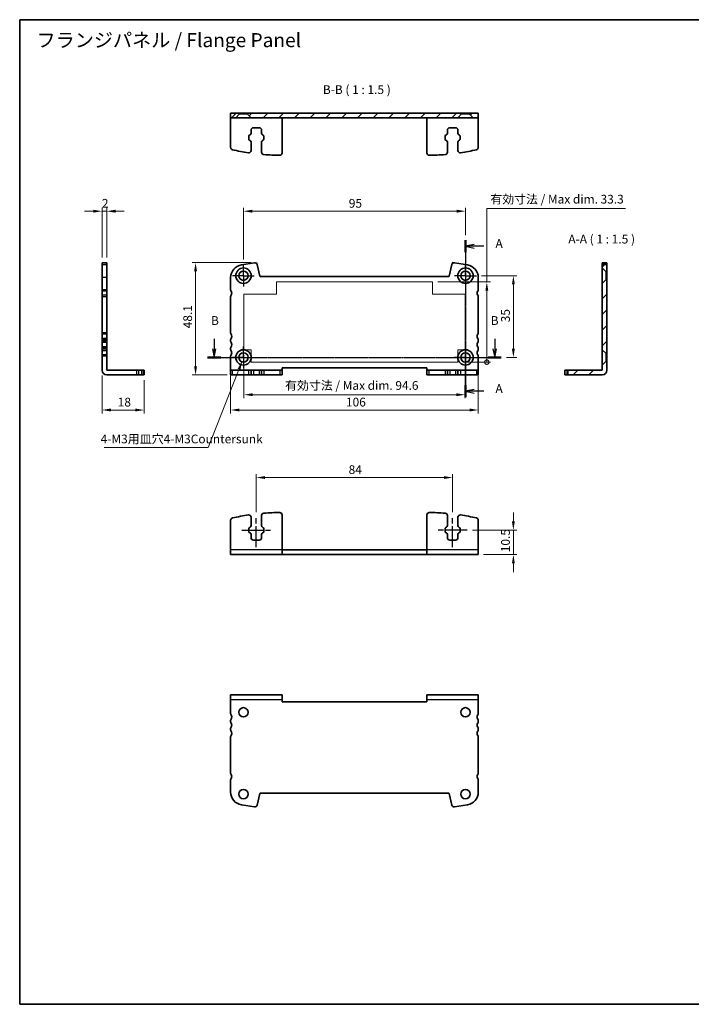
# Model space of a CAD drawing. Units: millimetres. Extents: x 22 to 3190, y 12 to 574.
# Drawn here: x 2603 to 2891, y 12 to 434 of the extents above; entities that cross this region are included whole.
import ezdxf

# ---------------------------------------------------------------- set-up
doc = ezdxf.new("R2010")
doc.units = ezdxf.units.MM
doc.header["$LTSCALE"] = 1.5
for name, pattern in [('AM_ISO08W050', [18, 12, -1.5, 3, -1.5]), ('AM_ISO08W050x2', [9, 6, -0.75, 1.5, -0.75]), ('CHAIN', [0.3543, 0.2362, -0.0295, 0.0591, -0.0295])]:
    doc.linetypes.add(name, pattern=pattern)
doc.layers.get('Defpoints').update_dxf_attribs({"lineweight": 25})
for name, color, linetype, lineweight in [('AM_7', 4, 'AM_ISO08W050', 25), ('Border (ISO)', 7, 'Continuous', 35), ('Dimension (ISO)', 7, 'Continuous', 18), ('Dimension (ISO) @ 1', 7, 'Continuous', 18), ('Hatch (ISO)', 1, 'Continuous', 18), ('Section Line (ISO)', 7, 'CHAIN', 25), ('Sketch Geometry (ISO)', 7, 'Continuous', 18), ('Symbol (ISO)', 7, 'Continuous', 18), ('Visible (ISO)', 7, 'Continuous', 35), ('Visible Narrow (ISO)', 7, 'Continuous', 25)]:
    doc.layers.add(name, color=color, linetype=linetype, lineweight=lineweight)
doc.styles.add('Note Text (TK)', font='MS PGothic.ttf')
doc.dimstyles.new('Default - Method 1b (TK)', dxfattribs={"dimscale": 1.5, "dimtxt": 2.5, "dimasz": 2.5, "dimexe": 1, "dimexo": 1.5, "dimgap": 1, "dimtad": 1, "dimtoh": 1, "dimrnd": 1e-08, "dimdsep": 46, "dimtxsty": 'Note Text (TK)', "dimcen": 0.09, "dimdle": 5, "dimclrd": 100, "dimclre": 100, "dimclrt": 7, "dimadec": 1, "dimazin": 1, "dimtfac": 1, "dimtmove": 0, "dimatfit": 3, "dimfxl": 1, "dimtolj": 1, "dimlwd": -1, "dimlwe": -1, "dimarcsym": 0})
doc.dimstyles.new('Default - Method 1b (TK)$7', dxfattribs={"dimscale": 1.5, "dimtxt": 2.5, "dimasz": 2.5, "dimexe": 1, "dimexo": 1.5, "dimgap": 1, "dimtad": 1, "dimtoh": 1, "dimrnd": 1e-08, "dimdsep": 46, "dimtxsty": 'Note Text (TK)', "dimcen": 0.09, "dimdle": 5, "dimclrd": 100, "dimclre": 100, "dimclrt": 7, "dimadec": 1, "dimazin": 1, "dimtfac": 1, "dimtmove": 0, "dimatfit": 3, "dimfxl": 1, "dimtolj": 1, "dimlwd": -1, "dimlwe": -1, "dimarcsym": 0})

# ---------------------------------------------------------------- blocks, each defined once
blk = doc.blocks.new('図面枠 tk図枠')
at = {"layer": 'Border (ISO)'}
for p, q in [((14.5, 289), (405.5, 289)), ((14.5, 289), (14.5, 8)), ((14.5, 8), (405.5, 8))]:
    blk.add_line(p, q, dxfattribs=at)
blk = doc.blocks.new('断面線A')
at = {"layer": 'Section Line (ISO)', "linetype": 'CHAIN'}
blk.add_line((134.33, 234.16), (134.33, 189.34), dxfattribs=at)
at = {"layer": 'Section Line (ISO)', "linetype": 'Continuous', "lineweight": 50}
for p, q in [((134.33, 234.16), (134.33, 230.74)), ((134.33, 192.76), (134.33, 189.34))]:
    blk.add_line(p, q, dxfattribs=at)
at = {"layer": 'Section Line (ISO)', "linetype": 'Continuous'}
for p, q in [((136.83, 232.95), (134.33, 232.45)), ((136.83, 232.45), (134.33, 232.45)), ((134.33, 232.45), (136.83, 231.95)), ((139.61, 232.45), (136.83, 232.45)), ((136.83, 191.55), (134.33, 191.05)), ((136.83, 191.05), (134.33, 191.05)), ((134.33, 191.05), (136.83, 190.55)), ((139.61, 191.05), (136.83, 191.05))]:
    blk.add_line(p, q, dxfattribs=at)
at = {"layer": 'Section Line (ISO)', "char_height": 2.5, "attachment_point": 7, "line_spacing_factor": 0.25, "style": 'Note Text (TK)'}
for insert in [(142.88, 231.21), (142.88, 189.81)]:
    blk.add_mtext('A', dxfattribs=dict(at, insert=insert))
blk = doc.blocks.new('断面線B')
at = {"layer": 'Section Line (ISO)', "linetype": 'Continuous'}
for p, q in [((66.08, 208.8), (66.08, 205.96)), ((146.08, 208.8), (146.08, 205.96)), ((65.58, 205.96), (66.08, 203.46)), ((66.08, 205.96), (66.08, 203.46)), ((66.08, 203.46), (66.58, 205.96)), ((145.58, 205.96), (146.08, 203.46)), ((146.08, 205.96), (146.08, 203.46)), ((146.08, 203.46), (146.58, 205.96))]:
    blk.add_line(p, q, dxfattribs=at)
at = {"layer": 'Section Line (ISO)', "linetype": 'CHAIN'}
blk.add_line((64.19, 203.46), (147.97, 203.46), dxfattribs=at)
at = {"layer": 'Section Line (ISO)', "linetype": 'Continuous', "lineweight": 50}
for p, q in [((64.19, 203.46), (67.97, 203.46)), ((144.19, 203.46), (147.97, 203.46))]:
    blk.add_line(p, q, dxfattribs=at)
at = {"layer": 'Section Line (ISO)', "char_height": 2.5, "attachment_point": 7, "line_spacing_factor": 0.25, "style": 'Note Text (TK)'}
for insert in [(65.16, 211.96), (144.95, 211.96)]:
    blk.add_mtext('B', dxfattribs=dict(at, insert=insert))
blk = doc.blocks.new('*D80')
at = {"layer": 'Defpoints', "color": 0}
for p in [(2794, 351.51), (2794, 339.07), (2699, 328.56)]:
    blk.add_point(p, dxfattribs=at)
at = {"layer": 'Dimension (ISO)', "color": 100}
for p, q in [((2699, 330.81), (2699, 353.01)), ((2702.75, 351.51), (2790.25, 351.51)), ((2794, 341.32), (2794, 353.01))]:
    blk.add_line(p, q, dxfattribs=at)
for points in [[(2702.75, 352.14), (2702.75, 350.89), (2699, 351.51)], [(2790.25, 352.14), (2790.25, 350.89), (2794, 351.51)]]:
    blk.add_solid(points, dxfattribs=at)
at = {"layer": 'Dimension (ISO)', "color": 7, "insert": (2744.06, 354.89), "char_height": 3.75, "attachment_point": 4, "style": 'Note Text (TK)'}
blk.add_mtext('\\A1;95', dxfattribs=at)
blk = doc.blocks.new('*D81')
at = {"layer": 'Defpoints', "color": 0}
for p in [(2798.65, 323.91), (2809.33, 288.91), (2814.5, 288.91)]:
    blk.add_point(p, dxfattribs=at)
at = {"layer": 'Dimension (ISO)', "color": 100}
for p, q in [((2800.9, 323.91), (2816, 323.91)), ((2814.5, 320.16), (2814.5, 292.66)), ((2811.58, 288.91), (2816, 288.91))]:
    blk.add_line(p, q, dxfattribs=at)
for points in [[(2813.87, 320.16), (2815.12, 320.16), (2814.5, 323.91)], [(2813.87, 292.66), (2815.12, 292.66), (2814.5, 288.91)]]:
    blk.add_solid(points, dxfattribs=at)
at = {"layer": 'Dimension (ISO)', "color": 7, "insert": (2811.12, 303.96), "char_height": 3.75, "attachment_point": 4, "rotation": 90, "style": 'Note Text (TK)'}
blk.add_mtext('\\A1;35', dxfattribs=at)
blk = doc.blocks.new('*D82')
at = {"layer": 'Defpoints', "color": 0}
for p in [(2693.5, 283.41), (2799.5, 283.41), (2799.5, 266.41)]:
    blk.add_point(p, dxfattribs=at)
at = {"layer": 'Dimension (ISO)', "color": 100}
for p, q in [((2693.5, 281.16), (2693.5, 264.91)), ((2799.5, 281.16), (2799.5, 264.91)), ((2697.25, 266.41), (2795.75, 266.41))]:
    blk.add_line(p, q, dxfattribs=at)
for points in [[(2697.25, 267.04), (2697.25, 265.79), (2693.5, 266.41)], [(2795.75, 267.04), (2795.75, 265.79), (2799.5, 266.41)]]:
    blk.add_solid(points, dxfattribs=at)
at = {"layer": 'Dimension (ISO)', "color": 7, "insert": (2742.85, 269.79), "char_height": 3.75, "attachment_point": 4, "style": 'Note Text (TK)'}
blk.add_mtext('\\A1;106', dxfattribs=at)
blk = doc.blocks.new('*D83')
at = {"layer": 'Defpoints', "color": 0}
for p in [(2704.61, 329.51), (2678.5, 281.41), (2694.27, 281.41)]:
    blk.add_point(p, dxfattribs=at)
at = {"layer": 'Dimension (ISO)', "color": 100}
for p, q in [((2702.36, 329.51), (2677, 329.51)), ((2678.5, 325.76), (2678.5, 285.16)), ((2692.02, 281.41), (2677, 281.41))]:
    blk.add_line(p, q, dxfattribs=at)
for points in [[(2677.87, 325.76), (2679.12, 325.76), (2678.5, 329.51)], [(2677.87, 285.16), (2679.12, 285.16), (2678.5, 281.41)]]:
    blk.add_solid(points, dxfattribs=at)
at = {"layer": 'Dimension (ISO)', "color": 7, "insert": (2675.12, 301.37), "char_height": 3.75, "attachment_point": 4, "rotation": 90, "style": 'Note Text (TK)'}
blk.add_mtext('\\A1;48.1', dxfattribs=at)
blk = doc.blocks.new('*D84')
at = {"layer": 'Defpoints', "color": 0}
for p in [(2638.5, 283.41), (2656.5, 281.41), (2638.5, 266.41)]:
    blk.add_point(p, dxfattribs=at)
at = {"layer": 'Dimension (ISO)', "color": 100}
for p, q in [((2638.5, 281.16), (2638.5, 264.91)), ((2656.5, 279.16), (2656.5, 264.91)), ((2652.75, 266.41), (2642.25, 266.41))]:
    blk.add_line(p, q, dxfattribs=at)
for points in [[(2642.25, 267.04), (2642.25, 265.79), (2638.5, 266.41)], [(2652.75, 267.04), (2652.75, 265.79), (2656.5, 266.41)]]:
    blk.add_solid(points, dxfattribs=at)
at = {"layer": 'Dimension (ISO)', "color": 7, "insert": (2645.19, 269.79), "char_height": 3.75, "attachment_point": 4, "style": 'Note Text (TK)'}
blk.add_mtext('\\A1;18', dxfattribs=at)
blk = doc.blocks.new('*D85')
at = {"layer": 'Defpoints', "color": 0}
for p in [(2640.5, 351.51), (2638.5, 329.4), (2640.5, 329.4)]:
    blk.add_point(p, dxfattribs=at)
at = {"layer": 'Dimension (ISO)', "color": 100}
for p, q in [((2634.75, 351.51), (2631, 351.51)), ((2638.5, 331.65), (2638.5, 353.01)), ((2638.5, 351.51), (2640.5, 351.51)), ((2640.5, 331.65), (2640.5, 353.01)), ((2644.25, 351.51), (2648, 351.51))]:
    blk.add_line(p, q, dxfattribs=at)
for points in [[(2634.75, 352.14), (2634.75, 350.89), (2638.5, 351.51)], [(2644.25, 352.14), (2644.25, 350.89), (2640.5, 351.51)]]:
    blk.add_solid(points, dxfattribs=at)
at = {"layer": 'Dimension (ISO)', "color": 7, "insert": (2638.41, 354.89), "char_height": 3.75, "attachment_point": 4, "style": 'Note Text (TK)'}
blk.add_mtext('\\A1;2', dxfattribs=at)
blk = doc.blocks.new('*D86')
at = {"layer": 'Defpoints', "color": 0}
for p in [(2788.5, 237.5), (2704.5, 220.46), (2788.5, 220.46)]:
    blk.add_point(p, dxfattribs=at)
at = {"layer": 'Dimension (ISO)', "color": 100}
for p, q in [((2704.5, 222.71), (2704.5, 239)), ((2708.25, 237.5), (2784.75, 237.5)), ((2788.5, 222.71), (2788.5, 239))]:
    blk.add_line(p, q, dxfattribs=at)
for points in [[(2708.25, 238.13), (2708.25, 236.88), (2704.5, 237.5)], [(2784.75, 238.13), (2784.75, 236.88), (2788.5, 237.5)]]:
    blk.add_solid(points, dxfattribs=at)
at = {"layer": 'Dimension (ISO)', "color": 7, "insert": (2743.99, 240.88), "char_height": 3.75, "attachment_point": 4, "style": 'Note Text (TK)'}
blk.add_mtext('\\A1;84', dxfattribs=at)
blk = doc.blocks.new('*D87')
at = {"layer": 'Defpoints', "color": 0}
for p in [(2794.75, 215), (2814.5, 215), (2799.5, 204.5)]:
    blk.add_point(p, dxfattribs=at)
at = {"layer": 'Dimension (ISO)', "color": 100}
for p, q in [((2814.5, 218.75), (2814.5, 222.5)), ((2797, 215), (2816, 215)), ((2814.5, 204.5), (2814.5, 215)), ((2801.75, 204.5), (2816, 204.5)), ((2814.5, 200.75), (2814.5, 197))]:
    blk.add_line(p, q, dxfattribs=at)
for points in [[(2813.87, 218.75), (2815.12, 218.75), (2814.5, 215)], [(2813.87, 200.75), (2815.12, 200.75), (2814.5, 204.5)]]:
    blk.add_solid(points, dxfattribs=at)
at = {"layer": 'Dimension (ISO)', "color": 7, "insert": (2811.12, 205.53), "char_height": 3.75, "attachment_point": 4, "rotation": 90, "style": 'Note Text (TK)'}
blk.add_mtext('\\A1;10.5', dxfattribs=at)
blk = doc.blocks.new('*D88')
at = {"layer": 'Defpoints', "color": 0}
for p in [(2699.2, 292.21), (2793.8, 292.21), (2793.8, 272.96)]:
    blk.add_point(p, dxfattribs=at)
at = {"layer": 'Dimension (ISO)', "color": 100}
for p, q in [((2699.2, 289.96), (2699.2, 271.46)), ((2793.8, 289.96), (2793.8, 271.46)), ((2702.95, 272.96), (2790.05, 272.96))]:
    blk.add_line(p, q, dxfattribs=at)
for points in [[(2702.95, 273.59), (2702.95, 272.34), (2699.2, 272.96)], [(2790.05, 273.59), (2790.05, 272.34), (2793.8, 272.96)]]:
    blk.add_solid(points, dxfattribs=at)
at = {"layer": 'Dimension (ISO)', "color": 7, "insert": (2716.81, 276.92), "char_height": 3.75, "attachment_point": 4, "style": 'Note Text (TK)'}
blk.add_mtext('\\A1;\\fＭＳ Ｐゴシック|b0|i0;{\\H3.7350;有効寸法 / Max dim. 94.6}', dxfattribs=at)
blk = doc.blocks.new('_DotSmall')
at = {"color": 0, "linetype": 'ByBlock', "const_width": 0.5}
blk.add_lwpolyline([(-0.0625, 0, 1), (0.0625, 0, 1)], format="xyb", close=True, dxfattribs=at)
blk = doc.blocks.new('*D89')
at = {"layer": 'Defpoints', "color": 0}
for p in [(2779.9, 321.26), (2803.14, 321.26), (2790.7, 286.91)]:
    blk.add_point(p, dxfattribs=at)
at = {"layer": 'Dimension (ISO)', "color": 100}
for p, q in [((2803.14, 321.26), (2803.14, 352.7)), ((2803.14, 352.7), (2862.45, 352.7)), ((2782.15, 321.26), (2804.64, 321.26)), ((2803.14, 286.91), (2803.14, 317.51)), ((2792.95, 286.91), (2804.64, 286.91))]:
    blk.add_line(p, q, dxfattribs=at)
blk.add_solid([(2802.52, 317.51), (2803.77, 317.51), (2803.14, 321.26)], dxfattribs=at)
at = {"layer": 'Dimension (ISO)', "color": 100, "xscale": 3.75, "yscale": 3.75, "zscale": 3.75, "rotation": 270}
blk.add_blockref('_DotSmall', (2803.14, 286.91), dxfattribs=at)
at = {"layer": 'Dimension (ISO)', "color": 7, "insert": (2804.64, 356.66), "char_height": 3.75, "attachment_point": 4, "style": 'Note Text (TK)'}
blk.add_mtext('\\A1;\\fＭＳ Ｐゴシック|b0|i0;{\\H3.7350;有効寸法 / Max dim. 33.3}', dxfattribs=at)

msp = doc.modelspace()

# ---------------------------------------------------------------- hatches: boundary and pattern name
at = {"layer": 'Hatch (ISO)'}
h = msp.add_hatch(dxfattribs=at)
h.set_pattern_fill('ANSI31', color=256, scale=38.1, style=0)
h.set_pattern_definition([(45, (2592.509, -12.9707), (-3.367596, 3.367596), [])])
h.paths.add_polyline_path([(2795.65, 393.15), (2797.3, 391.5), (2799.5, 391.5), (2799.5, 393.5), (2795.65, 393.5)])
h.paths.add_polyline_path([(2790.7, 391.5), (2792.35, 393.15), (2792.35, 393.5), (2700.65, 393.5), (2700.65, 393.15), (2702.3, 391.5)])
h.paths.add_polyline_path([(2693.5, 393.5), (2693.5, 391.5), (2695.7, 391.5), (2697.35, 393.15), (2697.35, 393.5)])
h = msp.add_hatch(dxfattribs=at)
h.set_pattern_fill('ANSI31', color=256, scale=38.1, style=0)
h.set_pattern_definition([(45, (2596.2844, -16.274), (-3.367596, 3.367596), [])])
h.paths.add_polyline_path([(2852.5, 327.2123), (2854.15, 325.5623), (2854.5, 325.5623), (2854.5, 328.6612), (2852.5, 328.6612)])
h.paths.add_polyline_path([(2852.5, 292.2123), (2854.15, 290.5623), (2854.5, 290.5623), (2854.5, 322.2623), (2854.15, 322.2623), (2852.5, 320.6123)])
edge = h.paths.add_edge_path()
edge.add_line((2837.855, 283.4123), (2837.855, 281.4123))
edge.add_line((2837.855, 281.4123), (2852.5, 281.4123))
edge.add_ellipse((2852.5, 283.4123), major_axis=(0, -2), ratio=1, start_angle=0, end_angle=90)
edge.add_line((2854.5, 283.4123), (2854.5, 287.2623))
edge.add_line((2854.5, 287.2623), (2854.15, 287.2623))
edge.add_line((2854.15, 287.2623), (2852.5, 285.6123))
edge.add_line((2852.5, 285.6123), (2852.5, 283.4123))
edge.add_line((2852.5, 283.4123), (2837.855, 283.4123))

# ---------------------------------------------------------------- linework, layer by layer
at = {"layer": 'AM_7', "linetype": 'AM_ISO08W050x2'}
for p, q in [((2699, 323.9123), (2699, 328.5623)), ((2794, 323.9123), (2794, 328.5623)), ((2699, 323.9123), (2694.35, 323.9123)), ((2699, 323.9123), (2703.65, 323.9123)), ((2699, 323.9123), (2699, 319.2623)), ((2794, 323.9123), (2789.35, 323.9123)), ((2794, 323.9123), (2798.65, 323.9123)), ((2794, 323.9123), (2794, 319.2623)), ((2699, 288.9123), (2699, 293.5623)), ((2794, 288.9123), (2794, 293.5623)), ((2699, 288.9123), (2694.35, 288.9123)), ((2699, 288.9123), (2703.65, 288.9123)), ((2699, 288.9123), (2699, 284.2623)), ((2794, 288.9123), (2789.35, 288.9123)), ((2794, 288.9123), (2798.65, 288.9123)), ((2794, 288.9123), (2794, 284.2623)), ((2704.5, 207.75), (2704.5, 220.4594)), ((2788.5, 207.75), (2788.5, 220.4594)), ((2698.25, 215), (2710.75, 215)), ((2794.75, 215), (2782.25, 215))]:
    msp.add_line(p, q, dxfattribs=at)
at = {"layer": 'Defpoints', "color": 8}
for p, q in [((2703.6931, 329.4045), (2704.607, 329.5123)), ((2704.607, 329.5123), (2704.8198, 328.6587)), ((2788.393, 329.5123), (2788.1802, 328.6587)), ((2789.3069, 329.4045), (2788.393, 329.5123))]:
    msp.add_line(p, q, dxfattribs=at)
at = {"layer": 'Sketch Geometry (ISO)', "color": 4, "linetype": 'Continuous', "lineweight": 18}
for p, q in [((2713.1, 321.2623), (2713.1, 315.9623)), ((2779.9, 321.2623), (2713.1, 321.2623)), ((2779.9, 315.9623), (2779.9, 321.2623)), ((2713.1, 315.9623), (2699.2, 315.9623)), ((2699.2, 315.9623), (2699.2, 292.2123)), ((2793.8, 315.9623), (2779.9, 315.9623)), ((2793.8, 292.2123), (2793.8, 315.9623)), ((2699.2, 292.2123), (2702.3, 292.2123)), ((2702.3, 292.2123), (2702.3, 286.9123)), ((2790.7, 286.9123), (2790.7, 292.2123)), ((2790.7, 292.2123), (2793.8, 292.2123)), ((2702.3, 286.9123), (2790.7, 286.9123))]:
    msp.add_line(p, q, dxfattribs=at)
at = {"layer": 'Visible (ISO)'}
for p, q in [((2693.5, 393.5), (2693.5, 391.5)), ((2697.35, 393.5), (2693.5, 393.5)), ((2695.7, 391.5), (2697.35, 393.15)), ((2697.35, 393.15), (2697.35, 393.5)), ((2697.35, 393.5), (2700.65, 393.5)), ((2697.35, 393.15), (2700.65, 393.15)), ((2792.35, 393.5), (2700.65, 393.5)), ((2700.65, 393.5), (2700.65, 393.15)), ((2700.65, 393.15), (2702.3, 391.5)), ((2790.7, 391.5), (2792.35, 393.15)), ((2792.35, 393.15), (2792.35, 393.5)), ((2792.35, 393.5), (2795.65, 393.5)), ((2792.35, 393.15), (2795.65, 393.15)), ((2799.5, 393.5), (2795.65, 393.5)), ((2795.65, 393.5), (2795.65, 393.15)), ((2795.65, 393.15), (2797.3, 391.5)), ((2799.5, 391.5), (2799.5, 393.5)), ((2693.5, 391.5), (2695.7, 391.5)), ((2693.5, 391.5), (2693.5, 378.7912)), ((2702.3, 391.5), (2695.7, 391.5)), ((2702.3, 391.5), (2790.7, 391.5)), ((2715.5, 391.5), (2715.5, 376.4954)), ((2777.5, 391.5), (2777.5, 376.4954)), ((2797.3, 391.5), (2790.7, 391.5)), ((2797.3, 391.5), (2799.5, 391.5)), ((2799.5, 391.5), (2799.5, 378.7912)), ((2701.25, 382.4045), (2701.25, 383.5955)), ((2701.5076, 384.0328), (2701.8378, 384.2158)), ((2702.25, 384.9155), (2702.25, 386.25)), ((2703.25, 387.25), (2705.75, 387.25)), ((2706.75, 386.25), (2706.75, 384.9155)), ((2707.1622, 384.2158), (2707.4924, 384.0328)), ((2707.75, 383.5955), (2707.75, 382.4045)), ((2785.25, 382.4045), (2785.25, 383.5955)), ((2785.5076, 384.0328), (2785.8378, 384.2158)), ((2786.25, 384.9155), (2786.25, 386.25)), ((2787.25, 387.25), (2789.75, 387.25)), ((2790.75, 386.25), (2790.75, 384.9155)), ((2791.1622, 384.2158), (2791.4924, 384.0328)), ((2791.75, 383.5955), (2791.75, 382.4045)), ((2701.8378, 381.7842), (2701.5076, 381.9672)), ((2702.25, 377.5), (2702.25, 381.0845)), ((2706.75, 381.0845), (2706.75, 376.7582)), ((2707.4924, 381.9672), (2707.1622, 381.7842)), ((2785.8378, 381.7842), (2785.5076, 381.9672)), ((2786.25, 376.7582), (2786.25, 381.0845)), ((2790.75, 381.0845), (2790.75, 377.5)), ((2791.4924, 381.9672), (2791.1622, 381.7842)), ((2638.5, 329.4168), (2638.5, 329.4045)), ((2640.5, 329.4168), (2638.5, 329.4168)), ((2638.5, 328.5249), (2638.5, 329.4045)), ((2640.5, 329.4045), (2640.5, 329.4168)), ((2640.5, 329.4045), (2640.5, 328.5249)), ((2703.6931, 329.4045), (2698.1396, 328.5249)), ((2794.8604, 328.5249), (2789.3069, 329.4045)), ((2852.5, 329.4168), (2852.5, 329.4045)), ((2852.5, 329.4168), (2854.5, 329.4168)), ((2852.5, 328.6612), (2852.5, 329.4045)), ((2854.5, 329.4045), (2854.5, 329.4168)), ((2854.5, 329.4045), (2854.5, 328.6612)), ((2638.5, 328.5249), (2638.5, 323.0926)), ((2640.5, 323.0926), (2640.5, 328.5249)), ((2706.0463, 323.7397), (2704.8198, 328.6587)), ((2788.1802, 328.6587), (2786.9537, 323.7397)), ((2854.5, 328.6612), (2852.5, 328.6612)), ((2852.5, 328.6612), (2852.5, 327.2123)), ((2852.5, 327.2123), (2854.15, 325.5623)), ((2852.5, 320.6123), (2852.5, 327.2123)), ((2854.15, 325.5623), (2854.5, 325.5623)), ((2854.15, 325.5623), (2854.15, 322.2623)), ((2854.5, 325.5623), (2854.5, 328.6612)), ((2854.5, 325.5623), (2854.5, 322.2623)), ((2638.5, 317.9123), (2638.5, 323.0926)), ((2640.5, 323.0926), (2640.5, 317.9123)), ((2693.5, 323.0926), (2693.5, 317.9123)), ((2786.6626, 323.5123), (2706.3374, 323.5123)), ((2799.5, 317.9123), (2799.5, 323.0926)), ((2854.15, 322.2623), (2852.5, 320.6123)), ((2852.5, 320.6123), (2852.5, 292.2123)), ((2854.5, 322.2623), (2854.15, 322.2623)), ((2854.5, 290.5623), (2854.5, 322.2623)), ((2638.5, 317.9123), (2638.5, 317.3123)), ((2638.5, 315.5123), (2638.5, 317.3123)), ((2640.5, 317.3123), (2640.5, 317.9123)), ((2640.5, 317.3123), (2640.5, 315.5123)), ((2638.5, 315.5123), (2638.5, 314.9123)), ((2638.5, 299.4123), (2638.5, 314.9123)), ((2640.5, 314.9123), (2640.5, 315.5123)), ((2640.5, 314.9123), (2640.5, 299.4123)), ((2693.5, 314.9123), (2693.5, 299.4123)), ((2799.5, 299.4123), (2799.5, 314.9123)), ((2638.5, 299.4123), (2638.5, 298.8123)), ((2640.5, 298.8123), (2640.5, 299.4123)), ((2638.5, 297.0123), (2638.5, 298.8123)), ((2638.5, 297.0123), (2638.5, 296.4123)), ((2638.5, 295.9123), (2638.5, 296.4123)), ((2638.5, 295.9123), (2638.5, 295.3123)), ((2638.5, 293.5123), (2638.5, 295.3123)), ((2640.5, 298.8123), (2640.5, 297.0123)), ((2640.5, 296.4123), (2640.5, 297.0123)), ((2640.5, 296.4123), (2640.5, 295.9123)), ((2640.5, 295.3123), (2640.5, 295.9123)), ((2640.5, 295.3123), (2640.5, 293.5123)), ((2693.5, 296.4123), (2693.5, 295.9123)), ((2799.5, 295.9123), (2799.5, 296.4123)), ((2638.5, 293.5123), (2638.5, 292.9123)), ((2638.5, 292.4123), (2638.5, 292.9123)), ((2638.5, 292.4123), (2638.5, 291.8123)), ((2638.5, 290.0123), (2638.5, 291.8123)), ((2640.5, 292.9123), (2640.5, 293.5123)), ((2640.5, 292.9123), (2640.5, 292.4123)), ((2640.5, 291.8123), (2640.5, 292.4123)), ((2640.5, 291.8123), (2640.5, 290.0123)), ((2693.5, 292.9123), (2693.5, 292.4123)), ((2799.5, 292.4123), (2799.5, 292.9123)), ((2852.5, 292.2123), (2854.15, 290.5623)), ((2852.5, 285.6123), (2852.5, 292.2123)), ((2638.5, 290.0123), (2638.5, 289.4123)), ((2638.5, 283.4123), (2638.5, 289.4123)), ((2640.5, 289.4123), (2640.5, 290.0123)), ((2640.5, 289.4123), (2640.5, 283.4123)), ((2693.5, 289.4123), (2693.5, 283.4123)), ((2799.5, 283.4123), (2799.5, 289.4123)), ((2854.15, 287.2623), (2852.5, 285.6123)), ((2854.15, 290.5623), (2854.5, 290.5623)), ((2854.15, 290.5623), (2854.15, 287.2623)), ((2854.5, 287.2623), (2854.15, 287.2623)), ((2854.5, 290.5623), (2854.5, 287.2623)), ((2854.5, 283.4123), (2854.5, 287.2623)), ((2640.5, 283.4123), (2653.2088, 283.4123)), ((2653.2088, 283.4123), (2654.183, 283.4123)), ((2655.4887, 283.4123), (2654.183, 283.4123)), ((2655.5, 283.4123), (2655.4887, 283.4123)), ((2656.2389, 283.4123), (2655.5, 283.4123)), ((2655.5, 283.4123), (2655.5, 281.4123)), ((2656.5046, 283.4123), (2656.2389, 283.4123)), ((2656.5046, 283.4123), (2656.5046, 281.4123)), ((2693.5, 283.4123), (2693.5, 281.4123)), ((2693.5, 283.4123), (2694.2743, 283.4123)), ((2701.1002, 283.4123), (2694.2743, 283.4123)), ((2702.25, 283.4123), (2701.1002, 283.4123)), ((2702.25, 283.4123), (2703.25, 283.4123)), ((2702.25, 283.4123), (2702.25, 281.4123)), ((2703.25, 283.4123), (2705.75, 283.4123)), ((2705.75, 283.4123), (2706.75, 283.4123)), ((2707.6732, 283.4123), (2706.75, 283.4123)), ((2706.75, 283.4123), (2706.75, 281.4123)), ((2714.499, 283.4123), (2707.6732, 283.4123)), ((2714.499, 283.4123), (2715.5, 283.4123)), ((2715.5, 283.4123), (2715.5, 284.4123)), ((2715.5, 284.4123), (2777.5, 284.4123)), ((2715.5, 281.4123), (2715.5, 283.4123)), ((2777.5, 284.4123), (2777.5, 283.4123)), ((2777.5, 283.4123), (2777.5, 281.4123)), ((2777.5, 283.4123), (2778.501, 283.4123)), ((2785.3268, 283.4123), (2778.501, 283.4123)), ((2786.25, 283.4123), (2785.3268, 283.4123)), ((2786.25, 283.4123), (2787.25, 283.4123)), ((2786.25, 283.4123), (2786.25, 281.4123)), ((2787.25, 283.4123), (2789.75, 283.4123)), ((2789.75, 283.4123), (2790.75, 283.4123)), ((2791.8998, 283.4123), (2790.75, 283.4123)), ((2790.75, 283.4123), (2790.75, 281.4123)), ((2798.7257, 283.4123), (2791.8998, 283.4123)), ((2798.7257, 283.4123), (2799.5, 283.4123)), ((2799.5, 281.4123), (2799.5, 283.4123)), ((2836.7611, 283.4123), (2836.4954, 283.4123)), ((2836.4954, 281.4123), (2836.4954, 283.4123)), ((2837.5, 283.4123), (2836.7611, 283.4123)), ((2837.5113, 283.4123), (2837.5, 283.4123)), ((2837.5, 283.4123), (2837.5, 281.4123)), ((2837.855, 283.4123), (2837.5113, 283.4123)), ((2837.855, 283.4123), (2837.855, 281.4123)), ((2852.5, 283.4123), (2837.855, 283.4123)), ((2852.5, 285.6123), (2852.5, 283.4123)), ((2640.5, 281.4123), (2653.2088, 281.4123)), ((2654.183, 281.4123), (2653.2088, 281.4123)), ((2654.183, 281.4123), (2655.4887, 281.4123)), ((2655.4887, 281.4123), (2655.5, 281.4123)), ((2655.5, 281.4123), (2656.2389, 281.4123)), ((2656.2389, 281.4123), (2656.5046, 281.4123)), ((2694.2743, 281.4123), (2693.5, 281.4123)), ((2694.2743, 281.4123), (2701.1002, 281.4123)), ((2701.1002, 281.4123), (2702.25, 281.4123)), ((2703.25, 281.4123), (2702.25, 281.4123)), ((2705.75, 281.4123), (2703.25, 281.4123)), ((2706.75, 281.4123), (2705.75, 281.4123)), ((2706.75, 281.4123), (2707.6732, 281.4123)), ((2707.6732, 281.4123), (2714.499, 281.4123)), ((2715.5, 281.4123), (2714.499, 281.4123)), ((2778.501, 281.4123), (2777.5, 281.4123)), ((2778.501, 281.4123), (2785.3268, 281.4123)), ((2785.3268, 281.4123), (2786.25, 281.4123)), ((2787.25, 281.4123), (2786.25, 281.4123)), ((2789.75, 281.4123), (2787.25, 281.4123)), ((2790.75, 281.4123), (2789.75, 281.4123)), ((2790.75, 281.4123), (2791.8998, 281.4123)), ((2791.8998, 281.4123), (2798.7257, 281.4123)), ((2799.5, 281.4123), (2798.7257, 281.4123)), ((2836.4954, 281.4123), (2836.7611, 281.4123)), ((2836.7611, 281.4123), (2837.5, 281.4123)), ((2837.5, 281.4123), (2837.5113, 281.4123)), ((2837.5113, 281.4123), (2837.855, 281.4123)), ((2837.855, 281.4123), (2852.5, 281.4123)), ((2693.5, 206.5), (2693.5, 219.2088)), ((2702.25, 216.9155), (2702.25, 220.5)), ((2706.75, 221.2418), (2706.75, 216.9155)), ((2715.5, 206.5), (2715.5, 221.5046)), ((2777.5, 206.5), (2777.5, 221.5046)), ((2786.25, 216.9155), (2786.25, 221.2418)), ((2790.75, 220.5), (2790.75, 216.9155)), ((2799.5, 206.5), (2799.5, 219.2088)), ((2701.25, 214.4045), (2701.25, 215.5955)), ((2701.5076, 216.0328), (2701.8378, 216.2158)), ((2707.1622, 216.2158), (2707.4924, 216.0328)), ((2707.75, 215.5955), (2707.75, 214.4045)), ((2785.25, 214.4045), (2785.25, 215.5955)), ((2785.5076, 216.0328), (2785.8378, 216.2158)), ((2791.1622, 216.2158), (2791.4924, 216.0328)), ((2791.75, 215.5955), (2791.75, 214.4045)), ((2701.8378, 213.7842), (2701.5076, 213.9672)), ((2702.25, 211.75), (2702.25, 213.0845)), ((2705.75, 210.75), (2703.25, 210.75)), ((2706.75, 213.0845), (2706.75, 211.75)), ((2707.4924, 213.9672), (2707.1622, 213.7842)), ((2785.8378, 213.7842), (2785.5076, 213.9672)), ((2786.25, 211.75), (2786.25, 213.0845)), ((2789.75, 210.75), (2787.25, 210.75)), ((2790.75, 213.0845), (2790.75, 211.75)), ((2791.4924, 213.9672), (2791.1622, 213.7842)), ((2693.5, 204.5), (2693.5, 206.5)), ((2693.5, 204.5), (2715.5, 204.5)), ((2715.5, 206.5), (2715.5, 204.5)), ((2715.5, 206.5), (2777.5, 206.5)), ((2777.5, 204.5), (2715.5, 204.5)), ((2777.5, 204.5), (2777.5, 206.5)), ((2777.5, 204.5), (2799.5, 204.5)), ((2799.5, 206.5), (2799.5, 204.5)), ((2693.5, 142.5), (2693.5, 144.5)), ((2715.5, 144.5), (2693.5, 144.5)), ((2715.5, 144.5), (2715.5, 142.5)), ((2799.5, 144.5), (2777.5, 144.5)), ((2777.5, 142.5), (2777.5, 144.5)), ((2799.5, 144.5), (2799.5, 142.5)), ((2693.5, 142.5), (2693.5, 136.5)), ((2715.5, 141.5), (2715.5, 142.5)), ((2777.5, 141.5), (2715.5, 141.5)), ((2777.5, 142.5), (2777.5, 141.5)), ((2799.5, 136.5), (2799.5, 142.5)), ((2693.5, 133.5), (2693.5, 133)), ((2799.5, 133), (2799.5, 133.5)), ((2693.5, 130), (2693.5, 129.5)), ((2693.5, 126.5), (2693.5, 111)), ((2799.5, 129.5), (2799.5, 130)), ((2799.5, 111), (2799.5, 126.5)), ((2693.5, 108), (2693.5, 102.8197)), ((2799.5, 102.8197), (2799.5, 108)), ((2704.8198, 97.2536), (2706.0463, 102.1726)), ((2706.3374, 102.4), (2786.6626, 102.4)), ((2786.9537, 102.1726), (2788.1802, 97.2536)), ((2698.1396, 97.3874), (2703.6931, 96.5078)), ((2789.3069, 96.5078), (2794.8604, 97.3874))]:
    msp.add_line(p, q, dxfattribs=at)
for centre, radius in [((2699, 323.9123), 3.3), ((2699, 323.9123), 2), ((2794, 323.9123), 3.3), ((2794, 323.9123), 2), ((2699, 288.9123), 3.3), ((2699, 288.9123), 2), ((2794, 288.9123), 3.3), ((2794, 288.9123), 2), ((2699, 137), 2), ((2794, 137), 2), ((2699, 102), 2), ((2794, 102), 2)]:
    msp.add_circle(centre, radius, dxfattribs=at)
for centre, radius, start, end in [((2701.75, 383.5955), 0.5, 119, 180), ((2701.45, 384.9155), 0.8, 299, 0), ((2703.25, 386.25), 1, 90, 180), ((2705.75, 386.25), 1, 0, 90), ((2707.55, 384.9155), 0.8, 180, 241), ((2707.25, 383.5955), 0.5, 0, 61), ((2785.75, 383.5955), 0.5, 119, 180), ((2785.45, 384.9155), 0.8, 299, 0), ((2787.25, 386.25), 1, 90, 180), ((2789.75, 386.25), 1, 0, 90), ((2791.55, 384.9155), 0.8, 180, 241), ((2791.25, 383.5955), 0.5, 0, 61), ((2701.75, 382.4045), 0.5, 180, 241), ((2701.45, 381.0845), 0.8, 0, 61), ((2707.55, 381.0845), 0.8, 119, 180), ((2707.25, 382.4045), 0.5, 299, 0), ((2785.75, 382.4045), 0.5, 180, 241), ((2785.45, 381.0845), 0.8, 0, 61), ((2791.55, 381.0845), 0.8, 119, 180), ((2791.25, 382.4045), 0.5, 299, 0), ((2694.5, 378.7912), 1, 180, 256.957675), ((2714.5847, 465.4953), 90, 256.957675, 261.383037), ((2701.25, 377.5), 1, 261.383037, 0), ((2707.75, 376.7582), 1, 180, 265.595671), ((2714.5847, 465.4953), 90, 265.595671, 269.945473), ((2714.5, 376.4954), 1, 269.945473, 0), ((2778.5, 376.4954), 1, 180, 270.054527), ((2778.4153, 465.4953), 90, 270.054527, 274.404329), ((2785.25, 376.7582), 1, 274.404329, 0), ((2791.75, 377.5), 1, 180, 278.616963), ((2778.4153, 465.4953), 90, 278.616963, 283.042325), ((2798.5, 378.7912), 1, 283.042325, 0), ((2703.8495, 328.4168), 1, 14, 99), ((2789.1505, 328.4168), 1, 81, 166), ((2699, 323.0926), 5.5, 99, 180), ((2794, 323.0926), 5.5, 0, 81), ((2706.3374, 323.8123), 0.3, 194, 270), ((2786.6626, 323.8123), 0.3, 270, 346), ((2694.5, 317.9123), 1, 180, 216.869898), ((2692.5, 316.4123), 1.5, 323.130102, 36.869898), ((2800.5, 316.4123), 1.5, 143.130102, 216.869898), ((2798.5, 317.9123), 1, 323.130102, 0), ((2694.5, 314.9123), 1, 143.130102, 180), ((2798.5, 314.9123), 1, 0, 36.869898), ((2694.5, 299.4123), 1, 180, 216.869898), ((2798.5, 299.4123), 1, 323.130102, 0), ((2694.5, 296.4123), 1, 143.130102, 180), ((2694.5, 295.9123), 1, 180, 216.869898), ((2692.5, 297.9123), 1.5, 323.130102, 36.869898), ((2692.5, 294.4123), 1.5, 323.130102, 36.869898), ((2800.5, 297.9123), 1.5, 143.130102, 216.869898), ((2800.5, 294.4123), 1.5, 143.130102, 216.869898), ((2798.5, 296.4123), 1, 0, 36.869898), ((2798.5, 295.9123), 1, 323.130102, 0), ((2694.5, 292.9123), 1, 143.130102, 180), ((2694.5, 292.4123), 1, 180, 216.869898), ((2692.5, 290.9123), 1.5, 323.130102, 36.869898), ((2800.5, 290.9123), 1.5, 143.130102, 216.869898), ((2798.5, 292.9123), 1, 0, 36.869898), ((2798.5, 292.4123), 1, 323.130102, 0), ((2694.5, 289.4123), 1, 143.130102, 180), ((2798.5, 289.4123), 1, 0, 36.869898), ((2640.5, 283.4123), 2, 180, 270), ((2852.5, 283.4123), 2, 270, 0), ((2694.5, 219.2088), 1, 103.042325, 180), ((2714.5847, 132.5047), 90, 98.616963, 103.042325), ((2701.25, 220.5), 1, 0, 98.616963), ((2707.75, 221.2418), 1, 94.404329, 180), ((2714.5847, 132.5047), 90, 90.054527, 94.404329), ((2714.5, 221.5046), 1, 0, 90.054527), ((2778.5, 221.5046), 1, 89.945473, 180), ((2778.4153, 132.5047), 90, 85.595671, 89.945473), ((2785.25, 221.2418), 1, 0, 85.595671), ((2791.75, 220.5), 1, 81.383037, 180), ((2778.4153, 132.5047), 90, 76.957675, 81.383037), ((2798.5, 219.2088), 1, 0, 76.957675), ((2701.75, 215.5955), 0.5, 119, 180), ((2701.45, 216.9155), 0.8, 299, 0), ((2707.55, 216.9155), 0.8, 180, 241), ((2707.25, 215.5955), 0.5, 0, 61), ((2785.75, 215.5955), 0.5, 119, 180), ((2785.45, 216.9155), 0.8, 299, 0), ((2791.55, 216.9155), 0.8, 180, 241), ((2791.25, 215.5955), 0.5, 0, 61), ((2701.75, 214.4045), 0.5, 180, 241), ((2701.45, 213.0845), 0.8, 0, 61), ((2703.25, 211.75), 1, 180, 270), ((2705.75, 211.75), 1, 270, 0), ((2707.55, 213.0845), 0.8, 119, 180), ((2707.25, 214.4045), 0.5, 299, 0), ((2785.75, 214.4045), 0.5, 180, 241), ((2785.45, 213.0845), 0.8, 0, 61), ((2787.25, 211.75), 1, 180, 270), ((2789.75, 211.75), 1, 270, 0), ((2791.55, 213.0845), 0.8, 119, 180), ((2791.25, 214.4045), 0.5, 299, 0), ((2694.5, 136.5), 1, 180, 216.869898), ((2692.5, 135), 1.5, 323.130102, 36.869898), ((2800.5, 135), 1.5, 143.130102, 216.869898), ((2798.5, 136.5), 1, 323.130102, 0), ((2694.5, 133.5), 1, 143.130102, 180), ((2694.5, 133), 1, 180, 216.869898), ((2692.5, 131.5), 1.5, 323.130102, 36.869898), ((2800.5, 131.5), 1.5, 143.130102, 216.869898), ((2798.5, 133.5), 1, 0, 36.869898), ((2798.5, 133), 1, 323.130102, 0), ((2694.5, 130), 1, 143.130102, 180), ((2694.5, 129.5), 1, 180, 216.869898), ((2694.5, 126.5), 1, 143.130102, 180), ((2692.5, 128), 1.5, 323.130102, 36.869898), ((2800.5, 128), 1.5, 143.130102, 216.869898), ((2798.5, 130), 1, 0, 36.869898), ((2798.5, 129.5), 1, 323.130102, 0), ((2798.5, 126.5), 1, 0, 36.869898), ((2694.5, 111), 1, 180, 216.869898), ((2692.5, 109.5), 1.5, 323.130102, 36.869898), ((2800.5, 109.5), 1.5, 143.130102, 216.869898), ((2798.5, 111), 1, 323.130102, 0), ((2694.5, 108), 1, 143.130102, 180), ((2798.5, 108), 1, 0, 36.869898), ((2699, 102.8197), 5.5, 180, 261), ((2706.3374, 102.1), 0.3, 90, 166), ((2786.6626, 102.1), 0.3, 14, 90), ((2794, 102.8197), 5.5, 279, 0), ((2703.8495, 97.4955), 1, 261, 346), ((2789.1505, 97.4955), 1, 194, 279)]:
    msp.add_arc(centre, radius, start, end, dxfattribs=at)
at = {"layer": 'Visible Narrow (ISO)'}
for p, q in [((2640.5, 329.4045), (2638.5, 329.4045)), ((2640.5, 328.5249), (2638.5, 328.5249)), ((2640.5, 323.0926), (2638.5, 323.0926)), ((2640.5, 317.9123), (2638.5, 317.9123)), ((2640.5, 317.3123), (2638.5, 317.3123)), ((2640.5, 315.5123), (2638.5, 315.5123)), ((2640.5, 314.9123), (2638.5, 314.9123)), ((2640.5, 299.4123), (2638.5, 299.4123)), ((2640.5, 298.8123), (2638.5, 298.8123)), ((2640.5, 297.0123), (2638.5, 297.0123)), ((2640.5, 296.4123), (2638.5, 296.4123)), ((2640.5, 295.9123), (2638.5, 295.9123)), ((2640.5, 295.3123), (2638.5, 295.3123)), ((2640.5, 293.5123), (2638.5, 293.5123)), ((2640.5, 292.9123), (2638.5, 292.9123)), ((2640.5, 292.4123), (2638.5, 292.4123)), ((2640.5, 291.8123), (2638.5, 291.8123)), ((2640.5, 290.0123), (2638.5, 290.0123)), ((2640.5, 289.4123), (2638.5, 289.4123)), ((2653.2088, 283.4123), (2653.2088, 281.4123)), ((2654.183, 281.4123), (2654.183, 283.4123)), ((2655.4887, 283.4123), (2655.4887, 281.4123)), ((2656.2389, 283.4123), (2656.2389, 281.4123)), ((2656.5046, 283.4123), (2656.5046, 281.4123)), ((2694.2743, 281.4123), (2694.2743, 283.4123)), ((2701.1002, 283.4123), (2701.1002, 281.4123)), ((2703.25, 283.4123), (2703.25, 281.4123)), ((2705.75, 283.4123), (2705.75, 281.4123)), ((2707.6732, 283.4123), (2707.6732, 281.4123)), ((2714.499, 283.4123), (2714.499, 281.4123)), ((2778.501, 281.4123), (2778.501, 283.4123)), ((2785.3268, 283.4123), (2785.3268, 281.4123)), ((2787.25, 283.4123), (2787.25, 281.4123)), ((2789.75, 283.4123), (2789.75, 281.4123)), ((2791.8998, 283.4123), (2791.8998, 281.4123)), ((2798.7257, 283.4123), (2798.7257, 281.4123)), ((2715.5, 206.5), (2693.5, 206.5)), ((2799.5, 206.5), (2777.5, 206.5)), ((2693.5, 142.5), (2715.5, 142.5)), ((2777.5, 142.5), (2799.5, 142.5))]:
    msp.add_line(p, q, dxfattribs=at)

# ---------------------------------------------------------------- block references
at = {"xscale": 1.5, "yscale": 1.5, "zscale": 1.5}
msp.add_blockref('図面枠 tk図枠', (2581.5, 0), dxfattribs=at)
at = {"layer": 'Section Line (ISO)', "xscale": 1.5, "yscale": 1.5, "zscale": 1.5}
for name, p in [('断面線A', (2592.5088, -12.1604)), ('断面線B', (2587.3759, -16.2742))]:
    msp.add_blockref(name, p, dxfattribs=at)

# ---------------------------------------------------------------- texts
at = {"layer": 'Symbol (ISO)', "color": 7, "style": 'Note Text (TK)'}
for s, insert, char_height, width, attachment_point, line_spacing_factor in [('{\\H1x;フランジパネル / Flange Panel}', (2610.4196, 424.7517), 6, 167.209784, 4, 1.5), ('4-M3用皿穴4-M3Countersunk', (2637.8748, 250.9651), 3.75, 42.302631, 7, 1.058182)]:
    msp.add_mtext(s, dxfattribs=dict(at, insert=insert, char_height=char_height, width=width, attachment_point=attachment_point, line_spacing_factor=line_spacing_factor))
at = {"layer": 'Symbol (ISO)', "color": 7, "char_height": 3.75, "attachment_point": 7, "line_spacing_factor": 0.25, "style": 'Note Text (TK)'}
for s, insert in [('B-B ( 1 : 1.5 )', (2732.987, 400.5146)), ('A-A ( 1 : 1.5 )', (2838.0099, 336.5301))]:
    msp.add_mtext(s, dxfattribs=dict(at, insert=insert))

# ---------------------------------------------------------------- dimensions: what is measured, and where the dimension line sits
at = {"layer": 'Dimension (ISO) @ 1', "color": 100}
for base, p1, p2, angle, override, picture, middle in [((2803.145, 321.2623), (2790.7, 286.9123), (2779.9, 321.2623), 90, {"dimscale": 1, "dimtxt": 3.75, "dimasz": 3.75, "dimexe": 1.5, "dimexo": 2.25, "dimgap": 1.5, "dimlfac": 0.969432, "dimblk1": 'DotSmall', "dimsah": 1, "dimcen": 0.135, "dimdle": 0, "dimtix": 0, "dimtofl": 0, "dimtmove": 0, "dimatfit": 2}, '*D89', (2833.5488, 352.6962)), ((2793.8, 272.9633), (2699.2, 292.2123), (2793.8, 292.2123), 180, {"dimscale": 1, "dimtxt": 3.75, "dimasz": 3.75, "dimexe": 1.5, "dimexo": 2.25, "dimgap": 1.5, "dimcen": 0.135, "dimtix": 0, "dimtofl": 0, "dimtmove": 0, "dimatfit": 1}, '*D88', (2745.7034, 272.9633))]:
    dim = msp.add_linear_dim(base=base, p1=p1, p2=p2, angle=angle, text='\\fＭＳ Ｐゴシック|b0|i0;{\\H3.7350;有効寸法 / Max dim. <>}', dimstyle='Default - Method 1b (TK)', override=override, dxfattribs=at)
    dim.commit()
    dim.dimension.update_dxf_attribs({"geometry": picture, "text_midpoint": middle, "dimtype": 128})
for base, p1, p2, angle, override, picture, middle in [((2640.5, 351.5123), (2638.5, 329.4045), (2640.5, 329.4045), 180, {"dimscale": 1, "dimtxt": 3.75, "dimasz": 3.75, "dimexe": 1.5, "dimexo": 2.25, "dimgap": 1.5, "dimtoh": 0, "dimcen": 0.135, "dimtix": 0, "dimtofl": 1, "dimtmove": 0, "dimatfit": 1}, '*D85', (2639.5, 351.5123)), ((2794, 351.5123), (2699, 328.5623), (2794, 339.0734), 180, {"dimscale": 1, "dimtxt": 3.75, "dimasz": 3.75, "dimexe": 1.5, "dimexo": 2.25, "dimgap": 1.5, "dimtoh": 0, "dimcen": 0.135, "dimtix": 0, "dimtofl": 0, "dimtmove": 0, "dimatfit": 1}, '*D80', (2746.5, 351.5123)), ((2678.5, 281.4123), (2704.607, 329.5123), (2694.2743, 281.4123), 90, {"dimscale": 1, "dimtxt": 3.75, "dimasz": 3.75, "dimexe": 1.5, "dimexo": 2.25, "dimgap": 1.5, "dimtoh": 0, "dimcen": 0.135, "dimtix": 0, "dimtofl": 0, "dimtmove": 0, "dimatfit": 1}, '*D83', (2678.5, 305.4084)), ((2814.5, 288.9123), (2798.65, 323.9123), (2809.3334, 288.9123), 90, {"dimscale": 1, "dimtxt": 3.75, "dimasz": 3.75, "dimexe": 1.5, "dimexo": 2.25, "dimgap": 1.5, "dimtoh": 0, "dimcen": 0.135, "dimtix": 0, "dimtofl": 0, "dimtmove": 0, "dimatfit": 1}, '*D81', (2814.5, 306.4123)), ((2788.5, 237.5046), (2704.5, 220.4594), (2788.5, 220.4594), 180, {"dimscale": 1, "dimtxt": 3.75, "dimasz": 3.75, "dimexe": 1.5, "dimexo": 2.25, "dimgap": 1.5, "dimtoh": 0, "dimcen": 0.135, "dimtix": 0, "dimtofl": 0, "dimtmove": 0, "dimatfit": 1}, '*D86', (2746.5, 237.5046)), ((2814.5, 215), (2799.5, 204.5), (2794.75, 215), 90, {"dimscale": 1, "dimtxt": 3.75, "dimasz": 3.75, "dimexe": 1.5, "dimexo": 2.25, "dimgap": 1.5, "dimtoh": 0, "dimcen": 0.135, "dimtix": 0, "dimtofl": 1, "dimtmove": 0, "dimatfit": 1}, '*D87', (2814.5, 209.75))]:
    dim = msp.add_linear_dim(base=base, p1=p1, p2=p2, angle=angle, dimstyle='Default - Method 1b (TK)', override=override, dxfattribs=at)
    dim.commit()
    dim.dimension.update_dxf_attribs({"geometry": picture, "text_midpoint": middle, "dimtype": 128})
for base, p1, p2, picture, middle in [((2638.5, 266.4123), (2656.5046, 281.4123), (2638.5, 283.4123), '*D84', (2647.5023, 266.4123)), ((2799.5, 266.4123), (2693.5, 283.4123), (2799.5, 283.4123), '*D82', (2746.5, 266.4123))]:
    dim = msp.add_linear_dim(base=base, p1=p1, p2=p2, dimstyle='Default - Method 1b (TK)', override={"dimscale": 1, "dimtxt": 3.75, "dimasz": 3.75, "dimexe": 1.5, "dimexo": 2.25, "dimgap": 1.5, "dimtoh": 0, "dimcen": 0.135, "dimtix": 0, "dimtofl": 0, "dimtmove": 0, "dimatfit": 1}, dxfattribs=at)
    dim.commit()
    dim.dimension.update_dxf_attribs({"geometry": picture, "text_midpoint": middle, "dimtype": 128})

# ---------------------------------------------------------------- leaders
at = {"layer": 'Symbol (ISO)', "color": 100, "annotation_type": 0, "has_hookline": 1, "hookline_direction": 1, "text_width": 40.8452}
msp.add_leader([(2698.4749, 287.3481), (2683.9274, 250.3401), (2680.1774, 250.3401)], dimstyle='Default - Method 1b (TK)$7', override={"dimgap": 0, "dimtad": 1}, dxfattribs=at)

doc.saveas('drawing.dxf')
